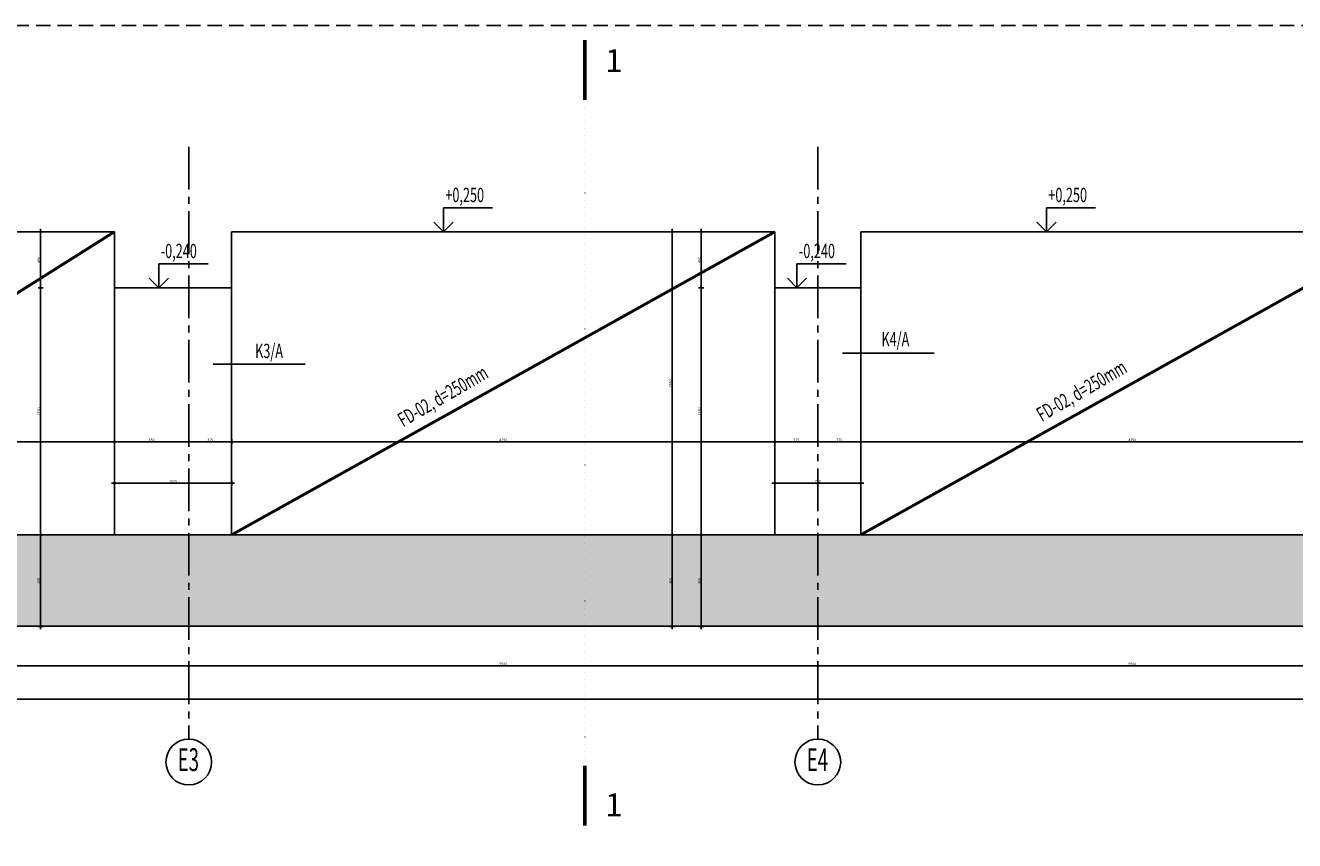
# Model space of a CAD drawing. Units: inches. Extents: x 647887 to 1587665, y -525860 to -265707.
# Drawn here: x 1426143 to 1437240, y -490129 to -482999 of the extents above; entities that cross this region are included whole.
import ezdxf
from ezdxf.enums import TextEntityAlignment as Align

# ---------------------------------------------------------------- set-up
doc = ezdxf.new("R2010")
doc.units = ezdxf.units.IN
doc.header["$LTSCALE"] = 50
for name, pattern in [('CENTER2', [1.125, 0.75, -0.125, 0.125, -0.125]), ('DASHDOT', [25.4, 12.7, -6.35, 0, -6.35]), ('DOT2', [0.125, 0, -0.125]), ('HIDDEN', [0.375, 0.25, -0.125])]:
    doc.linetypes.add(name, pattern=pattern)
for name, color, linetype in [('C- ose tekst', 10, 'Continuous'), ('izgled', 3, 'Continuous'), ('K-beton', 1, 'Continuous'), ('K-kote', 2, 'Continuous'), ('K-presek', 1, 'HIDDEN'), ('K-srafura beton', 8, 'Continuous'), ('KOTE', 2, 'Continuous'), ('OSE', 161, 'CENTER2'), ('POZ', 8, 'Continuous'), ('PREREZ', 1, 'DASHDOT'), ('PREREZxxx', 1, 'DASHDOT'), ('PRESEK', 1, 'DASHDOT'), ('Tgreda', 1, 'Continuous'), ('VKOTE', 3, 'Continuous')]:
    doc.layers.add(name, color=color, linetype=linetype)
doc.styles.add('KOTE', font='slosimfnt.shx', dxfattribs={"width": 0.55})
doc.styles.add('natpisi', font='slosimfnt.shx', dxfattribs={"width": 0.8, "height": 60})
doc.styles.add('ose', font='simplex.shx')
doc.styles.add('TEXT OSE RUSKI', font='russ.shx', dxfattribs={"width": 0.8})
doc.styles.add('Uk-Ru', font='romans.shx', dxfattribs={"width": 0.75})
doc.dimstyles.new('K50', dxfattribs={"dimscale": 50, "dimtxt": 0.45, "dimasz": 0.2, "dimexe": 1.5, "dimexo": 2, "dimgap": 0.1, "dimtad": 1, "dimdec": 0, "dimrnd": 5, "dimzin": 0, "dimdsep": 46, "dimtxsty": 'KOTE', "dimblk1": 'K1', "dimblk2": 'K1', "dimsah": 1, "dimcen": 0, "dimdle": 0.1, "dimse1": 1, "dimse2": 1, "dimclrd": 2, "dimclrt": 6, "dimaunit": 1, "dimadec": 0, "dimazin": 0, "dimtfac": 10, "dimtdec": 0, "dimtix": 1, "dimtmove": 2, "dimatfit": 3, "dimldrblk": 'K1', "dimfxl": 1.5, "dimtvp": 1.25, "dimtolj": 1, "dimarcsym": 0})

# ---------------------------------------------------------------- blocks, each defined once
blk = doc.blocks.new('OTMET_R')
at = {"color": 0, "linetype": 'ByBlock'}
for p, q in [((3, 0), (-3, 0)), ((-2, -2), (0, 0)), ((0, 0), (2, -2)), ((0, 0), (0, -5))]:
    blk.add_line(p, q, dxfattribs=at)
blk = doc.blocks.new('Razrez 1')
at = {"layer": 'PREREZ'}
blk.add_lwpolyline([(86.1, 51.4, 0, 15, 0), (86.1, 111.4, 0, 0, 0), (86.1, 201.4, 0, 0, 0)], format="xyseb", dxfattribs=at)
at = {"layer": 'PREREZ', "const_width": 12}
blk.add_lwpolyline([(35.3, 51.4), (238.5, 51.4)], dxfattribs=at)
at = {"layer": 'PREREZ', "style": 'Uk-Ru', "width": 0.75}
blk.add_attdef('SN', text='', height=63.5, dxfattribs=at).set_placement((3.5, 178.4), align=Align.MIDDLE)
blk = doc.blocks.new('K1')
at = {"layer": 'KOTE', "color": 2}
blk.add_line((-0.8, -0.8), (0.8, 0.8), dxfattribs=at)
for points in [[(-2.8, 0), (2.6, 0)], [(0, 2.2), (0, -2.2)]]:
    blk.add_lwpolyline(points, dxfattribs=at)
blk = doc.blocks.new('*D236')
at = {"layer": 'Defpoints', "color": 0, "ltscale": 10, "transparency": 16777216}
for p in [(1422072, -488255), (1427572, -488529), (1427572, -488600)]:
    blk.add_point(p, dxfattribs=at)
at = {"layer": 'K-kote', "color": 2, "lineweight": -2, "ltscale": 10, "transparency": 16777216}
blk.add_line((1422082, -488600), (1427562, -488600), dxfattribs=at)
at = {"layer": 'K-kote', "color": 2, "lineweight": -2, "ltscale": 10, "transparency": 16777216, "xscale": 10, "yscale": 10, "zscale": 10, "rotation": 180}
blk.add_blockref('K1', (1422072, -488600), dxfattribs=at)
at = {"layer": 'K-kote', "color": 2, "lineweight": -2, "ltscale": 10, "transparency": 16777216, "xscale": 10, "yscale": 10, "zscale": 10}
blk.add_blockref('K1', (1427572, -488600), dxfattribs=at)
at = {"layer": 'K-kote', "color": 6, "ltscale": 10, "transparency": 16777216, "insert": (1424822, -488584), "char_height": 22.5, "attachment_point": 5, "style": 'KOTE'}
blk.add_mtext('\\A1;5500', dxfattribs=at)
blk = doc.blocks.new('*D237')
at = {"layer": 'Defpoints', "color": 0, "ltscale": 10, "transparency": 16777216}
for p in [(1427572, -488529), (1433072, -488529), (1433072, -488600)]:
    blk.add_point(p, dxfattribs=at)
at = {"layer": 'K-kote', "color": 2, "lineweight": -2, "ltscale": 10, "transparency": 16777216}
blk.add_line((1427582, -488600), (1433062, -488600), dxfattribs=at)
at = {"layer": 'K-kote', "color": 2, "lineweight": -2, "ltscale": 10, "transparency": 16777216, "xscale": 10, "yscale": 10, "zscale": 10, "rotation": 180}
blk.add_blockref('K1', (1427572, -488600), dxfattribs=at)
at = {"layer": 'K-kote', "color": 2, "lineweight": -2, "ltscale": 10, "transparency": 16777216, "xscale": 10, "yscale": 10, "zscale": 10}
blk.add_blockref('K1', (1433072, -488600), dxfattribs=at)
at = {"layer": 'K-kote', "color": 6, "ltscale": 10, "transparency": 16777216, "insert": (1430322, -488584), "char_height": 22.5, "attachment_point": 5, "style": 'KOTE'}
blk.add_mtext('\\A1;5500', dxfattribs=at)
blk = doc.blocks.new('*D238')
at = {"layer": 'Defpoints', "color": 0, "ltscale": 10, "transparency": 16777216}
for p in [(1433072, -488529), (1438572, -488529), (1438572, -488600)]:
    blk.add_point(p, dxfattribs=at)
at = {"layer": 'K-kote', "color": 2, "lineweight": -2, "ltscale": 10, "transparency": 16777216}
blk.add_line((1433082, -488600), (1438562, -488600), dxfattribs=at)
at = {"layer": 'K-kote', "color": 2, "lineweight": -2, "ltscale": 10, "transparency": 16777216, "xscale": 10, "yscale": 10, "zscale": 10, "rotation": 180}
blk.add_blockref('K1', (1433072, -488600), dxfattribs=at)
at = {"layer": 'K-kote', "color": 2, "lineweight": -2, "ltscale": 10, "transparency": 16777216, "xscale": 10, "yscale": 10, "zscale": 10}
blk.add_blockref('K1', (1438572, -488600), dxfattribs=at)
at = {"layer": 'K-kote', "color": 6, "ltscale": 10, "transparency": 16777216, "insert": (1435822, -488584), "char_height": 22.5, "attachment_point": 5, "style": 'KOTE'}
blk.add_mtext('\\A1;5500', dxfattribs=at)
blk = doc.blocks.new('*D245')
at = {"layer": 'Defpoints', "color": 0, "ltscale": 10, "transparency": 16777216}
for p in [(1419172, -488255), (1462972, -488255), (1462972, -488891)]:
    blk.add_point(p, dxfattribs=at)
at = {"layer": 'K-kote', "color": 2, "lineweight": -2, "ltscale": 10, "transparency": 16777216}
blk.add_line((1419182, -488891), (1462962, -488891), dxfattribs=at)
at = {"layer": 'K-kote', "color": 2, "lineweight": -2, "ltscale": 10, "transparency": 16777216, "xscale": 10, "yscale": 10, "zscale": 10, "rotation": 180}
blk.add_blockref('K1', (1419172, -488891), dxfattribs=at)
at = {"layer": 'K-kote', "color": 2, "lineweight": -2, "ltscale": 10, "transparency": 16777216, "xscale": 10, "yscale": 10, "zscale": 10}
blk.add_blockref('K1', (1462972, -488891), dxfattribs=at)
at = {"layer": 'K-kote', "color": 6, "ltscale": 10, "transparency": 16777216, "insert": (1441072, -488875), "char_height": 22.5, "attachment_point": 5, "style": 'KOTE'}
blk.add_mtext('\\A1;43800', dxfattribs=at)
blk = doc.blocks.new('*D260')
at = {"layer": 'Defpoints', "color": 0, "ltscale": 10, "transparency": 16777216}
for p in [(1422722, -486647), (1426922, -486641), (1426922, -486647)]:
    blk.add_point(p, dxfattribs=at)
at = {"layer": 'K-kote', "color": 2, "lineweight": -2, "ltscale": 10, "transparency": 16777216}
blk.add_line((1422732, -486641), (1426912, -486641), dxfattribs=at)
at = {"layer": 'K-kote', "color": 2, "lineweight": -2, "ltscale": 10, "transparency": 16777216, "xscale": 10, "yscale": 10, "zscale": 10, "rotation": 180}
blk.add_blockref('K1', (1422722, -486641), dxfattribs=at)
at = {"layer": 'K-kote', "color": 2, "lineweight": -2, "ltscale": 10, "transparency": 16777216, "xscale": 10, "yscale": 10, "zscale": 10}
blk.add_blockref('K1', (1426922, -486641), dxfattribs=at)
at = {"layer": 'K-kote', "color": 6, "ltscale": 10, "transparency": 16777216, "insert": (1424822, -486625), "char_height": 22.5, "attachment_point": 5, "style": 'KOTE'}
blk.add_mtext('\\A1;4200', dxfattribs=at)
blk = doc.blocks.new('*D261')
at = {"layer": 'Defpoints', "color": 0, "ltscale": 10, "transparency": 16777216}
for p in [(1426922, -486647), (1427572, -486641), (1427572, -486651)]:
    blk.add_point(p, dxfattribs=at)
at = {"layer": 'K-kote', "color": 2, "lineweight": -2, "ltscale": 10, "transparency": 16777216}
blk.add_line((1426932, -486641), (1427562, -486641), dxfattribs=at)
at = {"layer": 'K-kote', "color": 2, "lineweight": -2, "ltscale": 10, "transparency": 16777216, "xscale": 10, "yscale": 10, "zscale": 10, "rotation": 180}
blk.add_blockref('K1', (1426922, -486641), dxfattribs=at)
at = {"layer": 'K-kote', "color": 2, "lineweight": -2, "ltscale": 10, "transparency": 16777216, "xscale": 10, "yscale": 10, "zscale": 10}
blk.add_blockref('K1', (1427572, -486641), dxfattribs=at)
at = {"layer": 'K-kote', "color": 6, "ltscale": 10, "transparency": 16777216, "insert": (1427247, -486625), "char_height": 22.5, "attachment_point": 5, "style": 'KOTE'}
blk.add_mtext('\\A1;650', dxfattribs=at)
blk = doc.blocks.new('*D262')
at = {"layer": 'Defpoints', "color": 0, "ltscale": 10, "transparency": 16777216}
for p in [(1427572, -486651), (1427947, -486641), (1427947, -486651)]:
    blk.add_point(p, dxfattribs=at)
at = {"layer": 'K-kote', "color": 2, "lineweight": -2, "ltscale": 10, "transparency": 16777216}
blk.add_line((1427582, -486641), (1427937, -486641), dxfattribs=at)
at = {"layer": 'K-kote', "color": 2, "lineweight": -2, "ltscale": 10, "transparency": 16777216, "xscale": 10, "yscale": 10, "zscale": 10, "rotation": 180}
blk.add_blockref('K1', (1427572, -486641), dxfattribs=at)
at = {"layer": 'K-kote', "color": 2, "lineweight": -2, "ltscale": 10, "transparency": 16777216, "xscale": 10, "yscale": 10, "zscale": 10}
blk.add_blockref('K1', (1427947, -486641), dxfattribs=at)
at = {"layer": 'K-kote', "color": 6, "ltscale": 10, "transparency": 16777216, "insert": (1427759, -486625), "char_height": 22.5, "attachment_point": 5, "style": 'KOTE'}
blk.add_mtext('\\A1;375', dxfattribs=at)
blk = doc.blocks.new('*D263')
at = {"layer": 'Defpoints', "color": 0, "ltscale": 10, "transparency": 16777216}
for p in [(1427947, -486651), (1432697, -486641), (1432697, -486651)]:
    blk.add_point(p, dxfattribs=at)
at = {"layer": 'K-kote', "color": 2, "lineweight": -2, "ltscale": 10, "transparency": 16777216}
blk.add_line((1427957, -486641), (1432687, -486641), dxfattribs=at)
at = {"layer": 'K-kote', "color": 2, "lineweight": -2, "ltscale": 10, "transparency": 16777216, "xscale": 10, "yscale": 10, "zscale": 10, "rotation": 180}
blk.add_blockref('K1', (1427947, -486641), dxfattribs=at)
at = {"layer": 'K-kote', "color": 2, "lineweight": -2, "ltscale": 10, "transparency": 16777216, "xscale": 10, "yscale": 10, "zscale": 10}
blk.add_blockref('K1', (1432697, -486641), dxfattribs=at)
at = {"layer": 'K-kote', "color": 6, "ltscale": 10, "transparency": 16777216, "insert": (1430322, -486625), "char_height": 22.5, "attachment_point": 5, "style": 'KOTE'}
blk.add_mtext('\\A1;4750', dxfattribs=at)
blk = doc.blocks.new('*D264')
at = {"layer": 'Defpoints', "color": 0, "ltscale": 10, "transparency": 16777216}
for p in [(1432697, -486651), (1433072, -486641), (1433072, -486651)]:
    blk.add_point(p, dxfattribs=at)
at = {"layer": 'K-kote', "color": 2, "lineweight": -2, "ltscale": 10, "transparency": 16777216}
blk.add_line((1432707, -486641), (1433062, -486641), dxfattribs=at)
at = {"layer": 'K-kote', "color": 2, "lineweight": -2, "ltscale": 10, "transparency": 16777216, "xscale": 10, "yscale": 10, "zscale": 10, "rotation": 180}
blk.add_blockref('K1', (1432697, -486641), dxfattribs=at)
at = {"layer": 'K-kote', "color": 2, "lineweight": -2, "ltscale": 10, "transparency": 16777216, "xscale": 10, "yscale": 10, "zscale": 10}
blk.add_blockref('K1', (1433072, -486641), dxfattribs=at)
at = {"layer": 'K-kote', "color": 6, "ltscale": 10, "transparency": 16777216, "insert": (1432884, -486625), "char_height": 22.5, "attachment_point": 5, "style": 'KOTE'}
blk.add_mtext('\\A1;375', dxfattribs=at)
blk = doc.blocks.new('*D265')
at = {"layer": 'Defpoints', "color": 0, "ltscale": 10, "transparency": 16777216}
for p in [(1433072, -486651), (1433447, -486641), (1433447, -486651)]:
    blk.add_point(p, dxfattribs=at)
at = {"layer": 'K-kote', "color": 2, "lineweight": -2, "ltscale": 10, "transparency": 16777216}
blk.add_line((1433082, -486641), (1433437, -486641), dxfattribs=at)
at = {"layer": 'K-kote', "color": 2, "lineweight": -2, "ltscale": 10, "transparency": 16777216, "xscale": 10, "yscale": 10, "zscale": 10, "rotation": 180}
blk.add_blockref('K1', (1433072, -486641), dxfattribs=at)
at = {"layer": 'K-kote', "color": 2, "lineweight": -2, "ltscale": 10, "transparency": 16777216, "xscale": 10, "yscale": 10, "zscale": 10}
blk.add_blockref('K1', (1433447, -486641), dxfattribs=at)
at = {"layer": 'K-kote', "color": 6, "ltscale": 10, "transparency": 16777216, "insert": (1433259, -486625), "char_height": 22.5, "attachment_point": 5, "style": 'KOTE'}
blk.add_mtext('\\A1;375', dxfattribs=at)
blk = doc.blocks.new('*D266')
at = {"layer": 'Defpoints', "color": 0, "ltscale": 10, "transparency": 16777216}
for p in [(1433447, -486651), (1438197, -486641), (1438197, -486651)]:
    blk.add_point(p, dxfattribs=at)
at = {"layer": 'K-kote', "color": 2, "lineweight": -2, "ltscale": 10, "transparency": 16777216}
blk.add_line((1433457, -486641), (1438187, -486641), dxfattribs=at)
at = {"layer": 'K-kote', "color": 2, "lineweight": -2, "ltscale": 10, "transparency": 16777216, "xscale": 10, "yscale": 10, "zscale": 10, "rotation": 180}
blk.add_blockref('K1', (1433447, -486641), dxfattribs=at)
at = {"layer": 'K-kote', "color": 2, "lineweight": -2, "ltscale": 10, "transparency": 16777216, "xscale": 10, "yscale": 10, "zscale": 10}
blk.add_blockref('K1', (1438197, -486641), dxfattribs=at)
at = {"layer": 'K-kote', "color": 6, "ltscale": 10, "transparency": 16777216, "insert": (1435822, -486625), "char_height": 22.5, "attachment_point": 5, "style": 'KOTE'}
blk.add_mtext('\\A1;4750', dxfattribs=at)
blk = doc.blocks.new('*D212')
at = {"layer": 'Defpoints', "color": 0, "ltscale": 10, "transparency": 16777216}
for p in [(1426922, -487003), (1427947, -487003), (1427947, -487003)]:
    blk.add_point(p, dxfattribs=at)
at = {"layer": 'K-kote', "color": 2, "lineweight": -2, "ltscale": 10, "transparency": 16777216}
blk.add_line((1426932, -487003), (1427937, -487003), dxfattribs=at)
at = {"layer": 'K-kote', "color": 2, "lineweight": -2, "ltscale": 10, "transparency": 16777216, "xscale": 10, "yscale": 10, "zscale": 10, "rotation": 180}
blk.add_blockref('K1', (1426922, -487003), dxfattribs=at)
at = {"layer": 'K-kote', "color": 2, "lineweight": -2, "ltscale": 10, "transparency": 16777216, "xscale": 10, "yscale": 10, "zscale": 10}
blk.add_blockref('K1', (1427947, -487003), dxfattribs=at)
at = {"layer": 'K-kote', "color": 6, "ltscale": 10, "transparency": 16777216, "insert": (1427434, -486986), "char_height": 22.5, "attachment_point": 5, "style": 'KOTE'}
blk.add_mtext('\\A1;1025', dxfattribs=at)
blk = doc.blocks.new('*D213')
at = {"layer": 'Defpoints', "color": 0, "ltscale": 10, "transparency": 16777216}
for p in [(1432697, -487003), (1433447, -487003), (1433447, -487003)]:
    blk.add_point(p, dxfattribs=at)
at = {"layer": 'K-kote', "color": 2, "lineweight": -2, "ltscale": 10, "transparency": 16777216}
blk.add_line((1432707, -487003), (1433437, -487003), dxfattribs=at)
at = {"layer": 'K-kote', "color": 2, "lineweight": -2, "ltscale": 10, "transparency": 16777216, "xscale": 10, "yscale": 10, "zscale": 10, "rotation": 180}
blk.add_blockref('K1', (1432697, -487003), dxfattribs=at)
at = {"layer": 'K-kote', "color": 2, "lineweight": -2, "ltscale": 10, "transparency": 16777216, "xscale": 10, "yscale": 10, "zscale": 10}
blk.add_blockref('K1', (1433447, -487003), dxfattribs=at)
at = {"layer": 'K-kote', "color": 6, "ltscale": 10, "transparency": 16777216, "insert": (1433072, -486986), "char_height": 22.5, "attachment_point": 5, "style": 'KOTE'}
blk.add_mtext('\\A1;750', dxfattribs=at)
blk = doc.blocks.new('*D222')
at = {"layer": 'Defpoints', "color": 0, "ltscale": 10, "transparency": 16777216}
for p in [(1426277, -487455), (1426277, -487455), (1426277, -488255)]:
    blk.add_point(p, dxfattribs=at)
at = {"layer": 'K-kote', "color": 2, "lineweight": -2, "ltscale": 10, "transparency": 16777216}
blk.add_line((1426277, -488245), (1426277, -487465), dxfattribs=at)
at = {"layer": 'K-kote', "color": 2, "lineweight": -2, "ltscale": 10, "transparency": 16777216, "xscale": 10, "yscale": 10, "zscale": 10}
for p, rotation in [((1426277, -487455), 90), ((1426277, -488255), 270)]:
    blk.add_blockref('K1', p, dxfattribs=dict(at, rotation=rotation))
at = {"layer": 'K-kote', "color": 6, "ltscale": 10, "transparency": 16777216, "insert": (1426261, -487855), "char_height": 22.5, "attachment_point": 5, "rotation": 90, "style": 'KOTE'}
blk.add_mtext('\\A1;800', dxfattribs=at)
blk = doc.blocks.new('*D223')
at = {"layer": 'Defpoints', "color": 0, "ltscale": 10, "transparency": 16777216}
for p in [(1426277, -485295), (1426922, -485295), (1426277, -487455)]:
    blk.add_point(p, dxfattribs=at)
at = {"layer": 'K-kote', "color": 2, "lineweight": -2, "ltscale": 10, "transparency": 16777216}
blk.add_line((1426277, -487445), (1426277, -485305), dxfattribs=at)
at = {"layer": 'K-kote', "color": 2, "lineweight": -2, "ltscale": 10, "transparency": 16777216, "xscale": 10, "yscale": 10, "zscale": 10}
for p, rotation in [((1426277, -485295), 90), ((1426277, -487455), 270)]:
    blk.add_blockref('K1', p, dxfattribs=dict(at, rotation=rotation))
at = {"layer": 'K-kote', "color": 6, "ltscale": 10, "transparency": 16777216, "insert": (1426261, -486375), "char_height": 22.5, "attachment_point": 5, "rotation": 90, "style": 'KOTE'}
blk.add_mtext('\\A1;2160', dxfattribs=at)
blk = doc.blocks.new('*D224')
at = {"layer": 'Defpoints', "color": 0, "ltscale": 10, "transparency": 16777216}
for p in [(1426269, -484805), (1426277, -484805), (1426922, -485295)]:
    blk.add_point(p, dxfattribs=at)
at = {"layer": 'K-kote', "color": 2, "lineweight": -2, "ltscale": 10, "transparency": 16777216}
blk.add_line((1426277, -485285), (1426277, -484815), dxfattribs=at)
at = {"layer": 'K-kote', "color": 2, "lineweight": -2, "ltscale": 10, "transparency": 16777216, "xscale": 10, "yscale": 10, "zscale": 10}
for p, rotation in [((1426277, -484805), 90), ((1426277, -485295), 270)]:
    blk.add_blockref('K1', p, dxfattribs=dict(at, rotation=rotation))
at = {"layer": 'K-kote', "color": 6, "ltscale": 10, "transparency": 16777216, "insert": (1426261, -485050), "char_height": 22.5, "attachment_point": 5, "rotation": 90, "style": 'KOTE'}
blk.add_mtext('\\A1;490', dxfattribs=at)
blk = doc.blocks.new('*D225')
at = {"layer": 'Defpoints', "color": 0, "ltscale": 10, "transparency": 16777216}
for p in [(1431799, -487455), (1431799, -487455), (1431799, -488255)]:
    blk.add_point(p, dxfattribs=at)
at = {"layer": 'K-kote', "color": 2, "lineweight": -2, "ltscale": 10, "transparency": 16777216}
blk.add_line((1431799, -488245), (1431799, -487465), dxfattribs=at)
at = {"layer": 'K-kote', "color": 2, "lineweight": -2, "ltscale": 10, "transparency": 16777216, "xscale": 10, "yscale": 10, "zscale": 10}
for p, rotation in [((1431799, -487455), 90), ((1431799, -488255), 270)]:
    blk.add_blockref('K1', p, dxfattribs=dict(at, rotation=rotation))
at = {"layer": 'K-kote', "color": 6, "ltscale": 10, "transparency": 16777216, "insert": (1431783, -487855), "char_height": 22.5, "attachment_point": 5, "rotation": 90, "style": 'KOTE'}
blk.add_mtext('\\A1;800', dxfattribs=at)
blk = doc.blocks.new('*D226')
at = {"layer": 'Defpoints', "color": 0, "ltscale": 10, "transparency": 16777216}
for p in [(1431799, -484805), (1431799, -484805), (1431799, -487455)]:
    blk.add_point(p, dxfattribs=at)
at = {"layer": 'K-kote', "color": 2, "lineweight": -2, "ltscale": 10, "transparency": 16777216}
blk.add_line((1431799, -487445), (1431799, -484815), dxfattribs=at)
at = {"layer": 'K-kote', "color": 2, "lineweight": -2, "ltscale": 10, "transparency": 16777216, "xscale": 10, "yscale": 10, "zscale": 10}
for p, rotation in [((1431799, -484805), 90), ((1431799, -487455), 270)]:
    blk.add_blockref('K1', p, dxfattribs=dict(at, rotation=rotation))
at = {"layer": 'K-kote', "color": 6, "ltscale": 10, "transparency": 16777216, "insert": (1431783, -486130), "char_height": 22.5, "attachment_point": 5, "rotation": 90, "style": 'KOTE'}
blk.add_mtext('\\A1;2650', dxfattribs=at)
blk = doc.blocks.new('*D227')
at = {"layer": 'Defpoints', "color": 0, "ltscale": 10, "transparency": 16777216}
for p in [(1432052, -487455), (1432052, -487455), (1432052, -488255)]:
    blk.add_point(p, dxfattribs=at)
at = {"layer": 'K-kote', "color": 2, "lineweight": -2, "ltscale": 10, "transparency": 16777216}
blk.add_line((1432052, -488245), (1432052, -487465), dxfattribs=at)
at = {"layer": 'K-kote', "color": 2, "lineweight": -2, "ltscale": 10, "transparency": 16777216, "xscale": 10, "yscale": 10, "zscale": 10}
for p, rotation in [((1432052, -487455), 90), ((1432052, -488255), 270)]:
    blk.add_blockref('K1', p, dxfattribs=dict(at, rotation=rotation))
at = {"layer": 'K-kote', "color": 6, "ltscale": 10, "transparency": 16777216, "insert": (1432036, -487855), "char_height": 22.5, "attachment_point": 5, "rotation": 90, "style": 'KOTE'}
blk.add_mtext('\\A1;800', dxfattribs=at)
blk = doc.blocks.new('*D228')
at = {"layer": 'Defpoints', "color": 0, "ltscale": 10, "transparency": 16777216}
for p in [(1432052, -485295), (1432697, -485295), (1432052, -487455)]:
    blk.add_point(p, dxfattribs=at)
at = {"layer": 'K-kote', "color": 2, "lineweight": -2, "ltscale": 10, "transparency": 16777216}
blk.add_line((1432052, -487445), (1432052, -485305), dxfattribs=at)
at = {"layer": 'K-kote', "color": 2, "lineweight": -2, "ltscale": 10, "transparency": 16777216, "xscale": 10, "yscale": 10, "zscale": 10}
for p, rotation in [((1432052, -485295), 90), ((1432052, -487455), 270)]:
    blk.add_blockref('K1', p, dxfattribs=dict(at, rotation=rotation))
at = {"layer": 'K-kote', "color": 6, "ltscale": 10, "transparency": 16777216, "insert": (1432036, -486375), "char_height": 22.5, "attachment_point": 5, "rotation": 90, "style": 'KOTE'}
blk.add_mtext('\\A1;2160', dxfattribs=at)
blk = doc.blocks.new('*D229')
at = {"layer": 'Defpoints', "color": 0, "ltscale": 10, "transparency": 16777216}
for p in [(1432044, -484805), (1432052, -484805), (1432697, -485295)]:
    blk.add_point(p, dxfattribs=at)
at = {"layer": 'K-kote', "color": 2, "lineweight": -2, "ltscale": 10, "transparency": 16777216}
blk.add_line((1432052, -485285), (1432052, -484815), dxfattribs=at)
at = {"layer": 'K-kote', "color": 2, "lineweight": -2, "ltscale": 10, "transparency": 16777216, "xscale": 10, "yscale": 10, "zscale": 10}
for p, rotation in [((1432052, -484805), 90), ((1432052, -485295), 270)]:
    blk.add_blockref('K1', p, dxfattribs=dict(at, rotation=rotation))
at = {"layer": 'K-kote', "color": 6, "ltscale": 10, "transparency": 16777216, "insert": (1432036, -485050), "char_height": 22.5, "attachment_point": 5, "rotation": 90, "style": 'KOTE'}
blk.add_mtext('\\A1;490', dxfattribs=at)

msp = doc.modelspace()

# ---------------------------------------------------------------- hatches: boundary and pattern name
at = {"layer": 'K-srafura beton'}
h = msp.add_hatch(dxfattribs=at)
h.set_pattern_fill('ANSI35', color=256, scale=15, style=0)
h.set_pattern_definition([(45, (768858.17, -347620.52), (-67.351921, 67.351921), []), (45, (768925.52, -347620.52), (-67.351921, 67.351921), [119.0625, -23.8125, 0, -23.8125])])
h.paths.add_polyline_path([(1420071.7199, -487454.5123), (1420021.7199, -487454.5123), (1420021.7199, -485294.5123), (1419771.7199, -485294.5123), (1419771.7199, -487454.5123), (1419171.7199, -487454.5123), (1419171.7199, -488254.5123), (1420071.7199, -488254.5123)])
h.paths.add_polyline_path([(1422071.7199, -485294.5123), (1422026.7199, -485294.5123), (1422026.7199, -487454.5123), (1420071.7199, -487454.5123), (1420071.7199, -488254.5123), (1422071.7199, -488254.5123)])
h.paths.add_polyline_path([(1420021.7199, -484804.5123), (1419771.7199, -484804.5123), (1419771.7199, -485294.5123), (1420021.7199, -485294.5123)])
h.paths.add_polyline_path([(1422176.7199, -485294.5123), (1422071.7199, -485294.5123), (1422071.7199, -488254.5123), (1427571.7199, -488254.5123), (1427571.7199, -487454.5123), (1422176.7199, -487454.5123)])
h.paths.add_polyline_path([(1422176.7199, -485054.5123), (1422071.7199, -485054.5123), (1422071.7199, -485294.5123), (1422176.7199, -485294.5123)])
h.paths.add_polyline_path([(1422071.7199, -485054.5123), (1422050.7199, -485054.5123), (1422026.7199, -485054.5123), (1422026.7199, -485294.5123), (1422071.7199, -485294.5123)])
h.paths.add_polyline_path([(1431035.303, -487454.5123), (1427571.7199, -487454.5123), (1427571.7199, -488254.5123), (1431035.303, -488254.5123)])
h.paths.add_polyline_path([(1433071.7199, -487454.5123), (1431035.303, -487454.5123), (1431035.303, -488254.5123), (1433071.7199, -488254.5123)])
h.paths.add_polyline_path([(1438571.7199, -487454.5123), (1433071.7199, -487454.5123), (1433071.7199, -488254.5123), (1438571.7199, -488254.5123)])
h.paths.add_polyline_path([(1444071.7199, -487454.5123), (1438571.7199, -487454.5123), (1438571.7199, -488254.5123), (1444071.7199, -488254.5123)])
h.paths.add_polyline_path([(1449571.7199, -487454.5123), (1444071.7199, -487454.5123), (1444071.7199, -488254.5123), (1449571.7199, -488254.5123)])
h.paths.add_polyline_path([(1455071.7199, -487454.5123), (1449571.7199, -487454.5123), (1449571.7199, -488254.5123), (1455071.7199, -488254.5123)])
h.paths.add_polyline_path([(1455071.7199, -485294.5123), (1454966.7199, -485294.5123), (1454966.7199, -487454.5123), (1455071.7199, -487454.5123)])
h.paths.add_polyline_path([(1455116.7199, -485294.5123), (1455071.7199, -485294.5123), (1455071.7199, -487454.5123), (1455116.7199, -487454.5123)])
h.paths.add_polyline_path([(1455071.7199, -485054.5123), (1454966.7199, -485054.5123), (1454966.7199, -485294.5123), (1455071.7199, -485294.5123)])
h.paths.add_polyline_path([(1455116.7199, -485054.5123), (1455071.7199, -485054.5123), (1455071.7199, -485294.5123), (1455116.7199, -485294.5123)])
h.paths.add_polyline_path([(1457071.7199, -487454.5123), (1455071.7199, -487454.5123), (1455071.7199, -488254.5123), (1457071.7199, -488254.5123)])
h.paths.add_polyline_path([(1462071.7199, -485294.5123), (1462021.7199, -485294.5123), (1462021.7199, -487454.5123), (1457071.7199, -487454.5123), (1457071.7199, -488254.5123), (1462071.7199, -488254.5123)])
h.paths.add_polyline_path([(1462971.7199, -487454.5123), (1462271.7199, -487454.5123), (1462271.7199, -485294.5123), (1462071.7199, -485294.5123), (1462071.7199, -488254.5123), (1462971.7199, -488254.5123)])
h.paths.add_polyline_path([(1462271.7199, -484804.5123), (1462071.7199, -484804.5123), (1462071.7199, -485294.5123), (1462271.7199, -485294.5123)])
h.paths.add_polyline_path([(1462071.7199, -484804.5123), (1462021.7199, -484804.5123), (1462021.7199, -485294.5123), (1462071.7199, -485294.5123)])
h.paths.add_polyline_path([(1462071.7199, -491891.0575), (1457071.7199, -491891.0575), (1457071.7199, -492341.0575), (1457721.7199, -492341.0575), (1457721.7199, -491925.5575), (1461421.7199, -491925.5575), (1461421.7199, -492341.0575), (1462021.7199, -492341.0575), (1462021.7199, -492798.3447), (1462071.7199, -492798.3447)])
h.paths.add_polyline_path([(1462446.7199, -491891.0575), (1462071.7199, -491891.0575), (1462071.7199, -492798.3447), (1462271.7199, -492798.3447), (1462271.7199, -492341.0575), (1462446.7199, -492341.0575)])
h.paths.add_polyline_path([(1462446.7199, -491441.0575), (1462071.7199, -491441.0575), (1462071.7199, -491891.0575), (1462446.7199, -491891.0575)])
h.paths.add_polyline_path([(1462071.7199, -491441.0575), (1461421.7199, -491441.0575), (1461421.7199, -491675.5575), (1457721.7199, -491675.5575), (1457721.7199, -491441.0575), (1457071.7199, -491441.0575), (1457071.7199, -491891.0575), (1462071.7199, -491891.0575)])
h.paths.add_polyline_path([(1457071.7199, -491891.0575), (1455071.7199, -491891.0575), (1455071.7199, -492798.3447), (1455116.7199, -492798.3447), (1455116.7199, -492341.0575), (1455446.7199, -492341.0575), (1455446.7199, -491925.5575), (1456696.7199, -491925.5575), (1456696.7199, -492341.0575), (1457071.7199, -492341.0575)])
h.paths.add_polyline_path([(1457071.7199, -491441.0575), (1456696.7199, -491441.0575), (1456696.7199, -491675.5575), (1455446.7199, -491675.5575), (1455446.7199, -491441.0575), (1455071.7199, -491441.0575), (1455071.7199, -491891.0575), (1457071.7199, -491891.0575)])
h.paths.add_polyline_path([(1455071.7199, -491441.0575), (1454696.7199, -491441.0575), (1454696.7199, -491675.5575), (1449946.7199, -491675.5575), (1449946.7199, -491441.0575), (1449571.7199, -491441.0575), (1449571.7199, -491891.0575), (1455071.7199, -491891.0575)])
h.paths.add_polyline_path([(1455071.7199, -491891.0575), (1449571.7199, -491891.0575), (1449571.7199, -492341.0575), (1449946.7199, -492341.0575), (1449946.7199, -491925.5575), (1454696.7199, -491925.5575), (1454696.7199, -492341.0575), (1454966.7199, -492341.0575), (1454966.7199, -492798.3447), (1455071.7199, -492798.3447)])
h.paths.add_polyline_path([(1449571.7199, -491441.0575), (1449196.7199, -491441.0575), (1449196.7199, -491675.5575), (1444446.7199, -491675.5575), (1444446.7199, -491441.0575), (1444071.7199, -491441.0575), (1444071.7199, -491891.0575), (1449571.7199, -491891.0575)])
h.paths.add_polyline_path([(1449571.7199, -491891.0575), (1444071.7199, -491891.0575), (1444071.7199, -492341.0575), (1444446.7199, -492341.0575), (1444446.7199, -491925.5575), (1449196.7199, -491925.5575), (1449196.7199, -492341.0575), (1449571.7199, -492341.0575)])
h.paths.add_polyline_path([(1444071.7199, -491891.0575), (1438571.7199, -491891.0575), (1438571.7199, -492341.0575), (1438946.7199, -492341.0575), (1438946.7199, -491925.5575), (1443696.7199, -491925.5575), (1443696.7199, -492341.0575), (1444071.7199, -492341.0575)])
h.paths.add_polyline_path([(1444071.7199, -491441.0575), (1443696.7199, -491441.0575), (1443696.7199, -491675.5575), (1438946.7199, -491675.5575), (1438946.7199, -491441.0575), (1438571.7199, -491441.0575), (1438571.7199, -491891.0575), (1444071.7199, -491891.0575)])
h.paths.add_polyline_path([(1438571.7199, -491441.0575), (1438196.7199, -491441.0575), (1438196.7199, -491675.5575), (1433446.7199, -491675.5575), (1433446.7199, -491441.0575), (1433071.7199, -491441.0575), (1433071.7199, -491891.0575), (1438571.7199, -491891.0575)])
h.paths.add_polyline_path([(1438571.7199, -491891.0575), (1433071.7199, -491891.0575), (1433071.7199, -492341.0575), (1433446.7199, -492341.0575), (1433446.7199, -491925.5575), (1438196.7199, -491925.5575), (1438196.7199, -492341.0575), (1438571.7199, -492341.0575)])
h.paths.add_polyline_path([(1433071.7199, -491441.0575), (1432696.7199, -491441.0575), (1432696.7199, -491675.5575), (1427946.7199, -491675.5575), (1427946.7199, -491441.0575), (1427571.7199, -491441.0575), (1427571.7199, -491891.0575), (1433071.7199, -491891.0575)])
h.paths.add_polyline_path([(1433071.7199, -491891.0575), (1427571.7199, -491891.0575), (1427571.7199, -492341.0575), (1427946.7199, -492341.0575), (1427946.7199, -491925.5575), (1432696.7199, -491925.5575), (1432696.7199, -492341.0575), (1433071.7199, -492341.0575)])
h.paths.add_polyline_path([(1427571.7199, -491441.0575), (1426921.7199, -491441.0575), (1426921.7199, -491675.5575), (1422721.7199, -491675.5575), (1422721.7199, -491441.0575), (1422071.7199, -491441.0575), (1422071.7199, -491891.0575), (1427571.7199, -491891.0575)])
h.paths.add_polyline_path([(1427571.7199, -491891.0575), (1422071.7199, -491891.0575), (1422071.7199, -492798.3447), (1422176.7199, -492798.3447), (1422176.7199, -492341.0575), (1422721.7199, -492341.0575), (1422721.7199, -491925.5575), (1426921.7199, -491925.5575), (1426921.7199, -492341.0575), (1427571.7199, -492341.0575)])
h.paths.add_polyline_path([(1422071.7199, -491441.0575), (1421696.7199, -491441.0575), (1421696.7199, -491675.5575), (1420446.7199, -491675.5575), (1420446.7199, -491441.0575), (1420071.7199, -491441.0575), (1420071.7199, -491891.0575), (1422071.7199, -491891.0575)])
h.paths.add_polyline_path([(1422071.7199, -491891.0575), (1420071.7199, -491891.0575), (1420071.7199, -492341.0575), (1420446.7199, -492341.0575), (1420446.7199, -491925.5575), (1421696.7199, -491925.5575), (1421696.7199, -492341.0575), (1422026.7199, -492341.0575), (1422026.7199, -492798.3447), (1422071.7199, -492798.3447)])
h.paths.add_polyline_path([(1420071.7199, -491441.0575), (1419696.7199, -491441.0575), (1419696.7199, -491891.0575), (1420071.7199, -491891.0575)])
h.paths.add_polyline_path([(1420071.7199, -491891.0575), (1419696.7199, -491891.0575), (1419696.7199, -492341.0575), (1419771.7199, -492341.0575), (1419771.7199, -492798.3447), (1420021.7199, -492798.3447), (1420021.7199, -492341.0575), (1420071.7199, -492341.0575)])
h.paths.add_polyline_path([(1462293.7704, -486166.8984), (1462293.7704, -485661.8389), (1462043.7704, -485661.8389), (1462043.7704, -486166.8984)], flags=9)
h.paths.add_polyline_path([(1465877.7498, -485935.7616), (1465877.7498, -486351.833), (1466127.7498, -486351.833), (1466127.7498, -485935.7616)], flags=9)
h.paths.add_polyline_path([(1457097.3485, -492574.7064), (1457486.6342, -492574.7064), (1457486.6342, -492288.9921), (1457097.3485, -492288.9921)], flags=25)
h.paths.add_polyline_path([(1451843.8711, -491929.5835), (1452259.9425, -491929.5835), (1452259.9425, -491679.5835), (1451843.8711, -491679.5835)], flags=9)
h.paths.add_polyline_path([(1438351.5472, -492566.3133), (1438740.8329, -492566.3133), (1438740.8329, -492280.5991), (1438351.5472, -492280.5991)], flags=9)
h.paths.add_polyline_path([(1436019.7906, -491929.5835), (1436524.8501, -491929.5835), (1436524.8501, -491679.5835), (1436019.7906, -491679.5835)], flags=9)
h.paths.add_polyline_path([(1427308.7197, -492564.1096), (1427698.0055, -492564.1096), (1427698.0055, -492278.3953), (1427308.7197, -492278.3953)], flags=9)
h.paths.add_polyline_path([(1426670.2076, -491920.2004), (1426670.2076, -491680.9147), (1426482.7076, -491680.9147), (1426482.7076, -491920.2004)], flags=9)
h.paths.add_polyline_path([(1426368.3029, -491896.4028), (1426368.3029, -491670.2123), (1426180.8029, -491670.2123), (1426180.8029, -491896.4028)], flags=9)
h.paths.add_polyline_path([(1423090.591, -491920.2004), (1423090.591, -491680.9147), (1422903.091, -491680.9147), (1422903.091, -491920.2004)], flags=9)
h.paths.add_polyline_path([(1424306.2906, -491929.5835), (1424811.3501, -491929.5835), (1424811.3501, -491679.5835), (1424306.2906, -491679.5835)], flags=9)

# ---------------------------------------------------------------- linework, layer by layer
at = {"layer": 'C- ose tekst', "color": 2, "linetype": 'Continuous', "ltscale": 250}
for centre in [(1427571.7199, -489441.69), (1433071.7199, -489441.69)]:
    msp.add_circle(centre, 200, dxfattribs=at)
at = {"layer": 'izgled'}
for p, q in [((1426921.7199, -484804.5123), (1422721.7199, -484804.5123)), ((1426921.7199, -485294.5123), (1426921.7199, -484804.5123)), ((1432696.7199, -484804.5123), (1427946.7199, -484804.5123)), ((1427946.7199, -485294.5123), (1427946.7199, -484804.5123)), ((1432696.7199, -485294.5123), (1432696.7199, -484804.5123)), ((1438196.7199, -484804.5123), (1433446.7199, -484804.5123)), ((1433446.7199, -485294.5123), (1433446.7199, -484804.5123)), ((1426921.7199, -487454.5123), (1426921.7199, -485294.5123)), ((1426921.7199, -485294.5123), (1427946.7199, -485294.5123)), ((1427946.7199, -487454.5123), (1427946.7199, -485294.5123)), ((1432696.7199, -487454.5123), (1432696.7199, -485294.5123)), ((1432696.7199, -485294.5123), (1433446.7199, -485294.5123)), ((1433446.7199, -487454.5123), (1433446.7199, -485294.5123))]:
    msp.add_line(p, q, dxfattribs=at)
at = {"layer": 'K-beton'}
for p, q in [((1462021.7199, -487454.5123), (1422176.7199, -487454.5123)), ((1462971.7199, -488254.5123), (1419171.7199, -488254.5123))]:
    msp.add_line(p, q, dxfattribs=at)
at = {"layer": 'K-presek', "ltscale": 10}
msp.add_line((1466674.4317, -482999.0885), (1417635.3931, -482999.0885), dxfattribs=at)
at = {"layer": 'OSE', "ltscale": 10}
for p, q in [((1427571.7199, -484060.7889), (1427571.7199, -489241.69)), ((1433071.7199, -484060.7889), (1433071.7199, -489241.69))]:
    msp.add_line(p, q, dxfattribs=at)
at = {"layer": 'POZ', "linetype": 'HIDDEN', "ltscale": 10, "const_width": 25}
for points in [[(1422721.7199, -487454.5123), (1426921.7199, -484804.5123)], [(1427946.7199, -487454.5123), (1432696.7199, -484804.5123)], [(1433446.7199, -487454.5123), (1438196.7199, -484804.5123)]]:
    msp.add_lwpolyline(points, dxfattribs=at)
at = {"layer": 'PRESEK', "linetype": 'DOT2', "ltscale": 10}
msp.add_lwpolyline([(1431035.303, -483651.1781), (1431035.303, -489472.0134)], dxfattribs=at)
at = {"layer": 'VKOTE'}
for p, q in [((1430228.8003, -484594.5123), (1429798.6254, -484594.5123)), ((1435500.5713, -484594.5123), (1435070.3965, -484594.5123)), ((1427740.5081, -485084.5123), (1427310.3333, -485084.5123)), ((1433319.8564, -485084.5123), (1432889.6815, -485084.5123)), ((1433286.5256, -485867.0868), (1434090.2364, -485867.0868)), ((1427786.5256, -485960.6504), (1428590.2364, -485960.6504))]:
    msp.add_line(p, q, dxfattribs=at)

# ---------------------------------------------------------------- block references
at = {"layer": 'PREREZxxx', "yscale": 2.581874999981518, "zscale": 2.581874999981518, "rotation": 270}
for p, xscale in [((1430902.5121, -483742.2394), -2.581874999981518), ((1430902.5121, -489380.9522), 2.581874999981518)]:
    msp.add_blockref('Razrez 1', p, dxfattribs=dict(at, xscale=xscale))
at = {"layer": 'VKOTE', "xscale": 41.99999999254942, "yscale": 41.99999999254942, "zscale": 41.99999999254942, "rotation": 180}
for p in [(1429798.6254, -484804.5123), (1435070.3965, -484804.5123), (1427310.3333, -485294.5123), (1432889.6815, -485294.5123)]:
    msp.add_blockref('OTMET_R', p, dxfattribs=at)

# ---------------------------------------------------------------- texts
at = {"layer": 'C- ose tekst', "ltscale": 250, "style": 'ose'}
for p in [(1431289.0361, -483307.4629), (1431289.0361, -489815.7286)]:
    msp.add_text('1', height=200, dxfattribs=at).set_placement(p, align=Align.MIDDLE_CENTER)
at = {"layer": 'C- ose tekst', "ltscale": 250, "style": 'ose', "width": 0.6}
for s, p in [('E3', (1427568.1712, -489420.8288)), ('E4', (1433068.1712, -489420.8288))]:
    msp.add_text(s, height=200, dxfattribs=at).set_placement(p, align=Align.MIDDLE_CENTER)
at = {"layer": 'Tgreda', "ltscale": 500, "style": 'TEXT OSE RUSKI', "width": 0.65}
for s, p in [('K4/A', (1433627.9597, -485806.6369)), ('K3/A', (1428151.8533, -485908.4882))]:
    msp.add_text(s, height=125, dxfattribs=at).set_placement(p)
for p in [(1429446.3762, -486514.8), (1435030.9918, -486467.5934)]:
    msp.add_text('FD-02, d=250mm', height=125, rotation=30.21317246, dxfattribs=at).set_placement(p)
at = {"layer": 'VKOTE', "color": 6, "style": 'natpisi', "width": 0.65}
for s, p in [('+0,250', (1429815.4622, -484544.5123)), ('+0,250', (1435087.2333, -484544.5123)), ('-0,240', (1427327.1701, -485034.5123)), ('-0,240', (1432906.5184, -485034.5123))]:
    msp.add_text(s, height=125, dxfattribs=at).set_placement(p)

# ---------------------------------------------------------------- dimensions: what is measured, and where the dimension line sits
at = {"layer": 'K-kote', "ltscale": 10}
for base, p1, p2, picture, middle in [((1426277.3592, -484804.5123), (1426921.7199, -485294.5123), (1426269.4181, -484804.5123), '*D224', (1426261.1092, -485049.5123)), ((1431798.8235, -484804.5123), (1431798.8235, -487454.5123), (1431798.8235, -484804.5123), '*D226', (1431782.5735, -486129.5123)), ((1432052.3592, -484804.5123), (1432696.7199, -485294.5123), (1432044.4181, -484804.5123), '*D229', (1432036.1092, -485049.5123)), ((1426277.3592, -485294.5123), (1426277.3592, -487454.5123), (1426921.7199, -485294.5123), '*D223', (1426261.1092, -486374.5123)), ((1432052.3592, -485294.5123), (1432052.3592, -487454.5123), (1432696.7199, -485294.5123), '*D228', (1432036.1092, -486374.5123)), ((1426277.3592, -487454.5123), (1426277.3592, -488254.5123), (1426277.3592, -487454.5123), '*D222', (1426261.1092, -487854.5123)), ((1431798.8235, -487454.5123), (1431798.8235, -488254.5123), (1431798.8235, -487454.5123), '*D225', (1431782.5735, -487854.5123)), ((1432052.3592, -487454.5123), (1432052.3592, -488254.5123), (1432052.3592, -487454.5123), '*D227', (1432036.1092, -487854.5123))]:
    dim = msp.add_linear_dim(base=base, p1=p1, p2=p2, angle=90, dimstyle='K50', dxfattribs=at)
    dim.commit()
    dim.dimension.update_dxf_attribs({"geometry": picture, "text_midpoint": middle})
for base, p1, p2, picture, middle in [((1426921.7199, -486641.3118), (1422721.7199, -486647.4473), (1426921.7199, -486647.4473), '*D260', (1424821.7199, -486625.0618)), ((1427571.7199, -486641.3118), (1426921.7199, -486647.4473), (1427571.7199, -486651.2395), '*D261', (1427246.7199, -486625.0618)), ((1427946.7199, -486641.3118), (1427571.7199, -486651.2395), (1427946.7199, -486651.2395), '*D262', (1427759.2199, -486625.0618)), ((1432696.7199, -486641.3118), (1427946.7199, -486651.2395), (1432696.7199, -486651.2395), '*D263', (1430321.7199, -486625.0618)), ((1433071.7199, -486641.3118), (1432696.7199, -486651.2395), (1433071.7199, -486651.2395), '*D264', (1432884.2199, -486625.0618)), ((1433446.7199, -486641.3118), (1433071.7199, -486651.2395), (1433446.7199, -486651.2395), '*D265', (1433259.2199, -486625.0618)), ((1438196.7199, -486641.3118), (1433446.7199, -486651.2395), (1438196.7199, -486651.2395), '*D266', (1435821.7199, -486625.0618)), ((1427946.7199, -487002.6018), (1426921.7199, -487002.6018), (1427946.7199, -487002.6018), '*D212', (1427434.2199, -486986.3518)), ((1433446.7199, -487002.6018), (1432696.7199, -487002.6018), (1433446.7199, -487002.6018), '*D213', (1433071.7199, -486986.3518)), ((1462971.7199, -488891.1985), (1419171.7199, -488254.5123), (1462971.7199, -488254.5123), '*D245', (1441071.7199, -488874.9485)), ((1427571.7199, -488600.4173), (1422071.7199, -488254.5123), (1427571.7199, -488528.9021), '*D236', (1424821.7199, -488584.1673)), ((1433071.7199, -488600.4173), (1427571.7199, -488528.9021), (1433071.7199, -488528.9021), '*D237', (1430321.7199, -488584.1673)), ((1438571.7199, -488600.4173), (1433071.7199, -488528.9021), (1438571.7199, -488528.9021), '*D238', (1435821.7199, -488584.1673))]:
    dim = msp.add_linear_dim(base=base, p1=p1, p2=p2, dimstyle='K50', dxfattribs=at)
    dim.commit()
    dim.dimension.update_dxf_attribs({"geometry": picture, "text_midpoint": middle})

doc.saveas('drawing.dxf')
